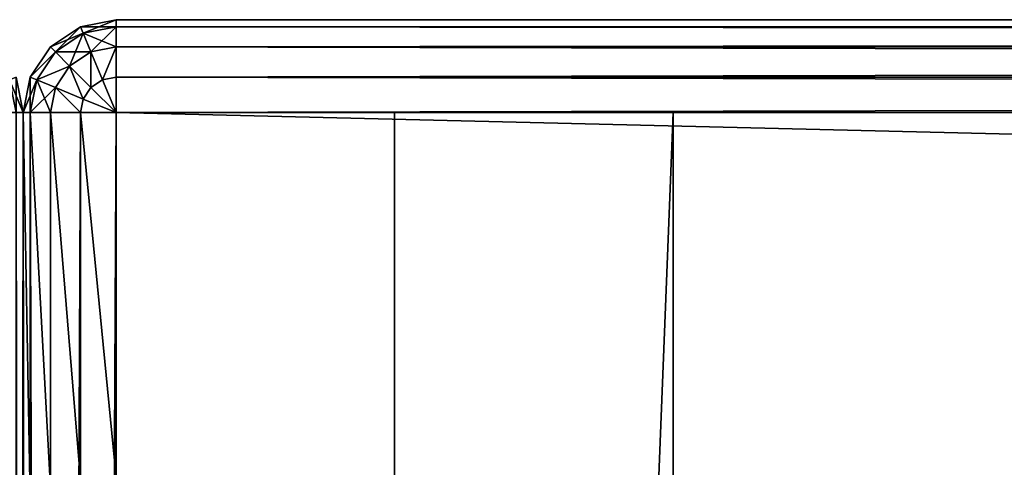
# Model space of a CAD drawing. Extents: x -4 to 243, y 35 to 473.
# Drawn here: x 4 to 10, y 205 to 207 of the extents above; entities that cross this region are included whole.
import ezdxf

# ---------------------------------------------------------------- set-up
doc = ezdxf.new("R2010")
doc.units = 0
doc.header["$MEASUREMENT"] = 0
doc.layers.get('0').update_dxf_attribs({"color": 13, "linetype": 'CONTINUOUS'})

# ---------------------------------------------------------------- blocks, each defined once
blk = doc.blocks.new('GROUP_26')
for p, q in [((0.3087, 38.9619, 24.5), (0.5, 39, 24.5)), ((0.3087, 38.9619, 0.5), (0.5, 39, 0.5)), ((82.5, 39, 0.5), (0.5, 39, 0.5)), ((0.5, 39, 0.5), (0.5, 38.9619, 0.3087)), ((0.5, 39, 24.5), (0.5, 39, 0.5)), ((82.5, 39, 24.5), (0.5, 39, 24.5)), ((0.5, 39, 24.5), (0.5, 38.9619, 24.6913)), ((0.1464, 38.8536, 0.5), (0.3087, 38.9619, 0.5)), ((0.1464, 38.8536, 24.5), (0.3087, 38.9619, 24.5)), ((0.1734, 38.8266, 0.3087), (0.3232, 38.9268, 0.3087)), ((0.1734, 38.8266, 24.6913), (0.3232, 38.9268, 24.6913)), ((0.3087, 38.9619, 24.5), (0.3087, 38.9619, 0.5)), ((0.3087, 38.9619, 0.5), (0.3232, 38.9268, 0.3087)), ((0.3087, 38.9619, 24.5), (0.3232, 38.9268, 24.6913)), ((0.3232, 38.9268, 0.3087), (0.5, 38.9619, 0.3087)), ((0.3232, 38.9268, 24.6913), (0.5, 38.9619, 24.6913)), ((0.3232, 38.9268, 0.3087), (0.3647, 38.8266, 0.1464)), ((0.3232, 38.9268, 24.6913), (0.3647, 38.8266, 24.8536)), ((0.5, 38.9619, 0.3087), (82.5, 38.9619, 0.3087)), ((0.5, 38.9619, 0.3087), (0.5, 38.8536, 0.1464)), ((0.5, 38.9619, 24.6913), (82.5, 38.9619, 24.6913)), ((0.5, 38.9619, 24.6913), (0.5, 38.8536, 24.8536)), ((0.0381, 38.6913, 0.5), (0.1464, 38.8536, 0.5)), ((0.0381, 38.6913, 24.5), (0.1464, 38.8536, 24.5)), ((0.0732, 38.6768, 0.3087), (0.1734, 38.8266, 0.3087)), ((0.0732, 38.6768, 24.6913), (0.1734, 38.8266, 24.6913)), ((0.1464, 38.8536, 24.5), (0.1464, 38.8536, 0.5)), ((0.1464, 38.8536, 0.5), (0.1734, 38.8266, 0.3087)), ((0.1464, 38.8536, 24.5), (0.1734, 38.8266, 24.6913)), ((0.1734, 38.8266, 0.3087), (0.25, 38.75, 0.1464)), ((0.1734, 38.8266, 24.6913), (0.25, 38.75, 24.8536)), ((0.25, 38.75, 0.1464), (0.3647, 38.8266, 0.1464)), ((0.25, 38.75, 24.8536), (0.3647, 38.8266, 24.8536)), ((0.3647, 38.8266, 0.1464), (0.5, 38.8536, 0.1464)), ((0.3647, 38.8266, 24.8536), (0.5, 38.8536, 24.8536)), ((0.3647, 38.8266, 0.1464), (0.4268, 38.6768, 0.0381)), ((0.3647, 38.8266, 24.8536), (0.4268, 38.6768, 24.9619)), ((0.5, 38.8536, 0.1464), (82.5, 38.8536, 0.1464)), ((0.5, 38.8536, 24.8536), (82.5, 38.8536, 24.8536)), ((0.5, 38.8536, 24.8536), (0.5, 38.6913, 24.9619)), ((0.5, 38.8536, 0.1464), (0.5, 38.6913, 0.0381)), ((0.1734, 38.6353, 0.1464), (0.25, 38.75, 0.1464)), ((0.1734, 38.6353, 24.8536), (0.25, 38.75, 24.8536)), ((0.25, 38.75, 0.1464), (0.3647, 38.6353, 0.0381)), ((0.25, 38.75, 24.8536), (0.3647, 38.6353, 24.9619)), ((0, 38.5, 0.5), (0.0381, 38.6913, 0.5)), ((0, 38.5, 24.5), (0.0381, 38.6913, 24.5)), ((0.0381, 38.6913, 24.5), (0.0381, 38.6913, 0.5)), ((0.0381, 38.6913, 0.5), (0.0732, 38.6768, 0.3087)), ((0.0381, 38.6913, 24.5), (0.0732, 38.6768, 24.6913)), ((0.0381, 38.5, 0.3087), (0.0732, 38.6768, 0.3087)), ((0.0381, 38.5, 24.6913), (0.0732, 38.6768, 24.6913)), ((0.0732, 38.6768, 0.3087), (0.1734, 38.6353, 0.1464)), ((0.0732, 38.6768, 24.6913), (0.1734, 38.6353, 24.8536)), ((0.3647, 38.6353, 0.0381), (0.4268, 38.6768, 0.0381)), ((0.3647, 38.6353, 24.9619), (0.4268, 38.6768, 24.9619)), ((0.4268, 38.6768, 0.0381), (0.5, 38.6913, 0.0381)), ((0.4268, 38.6768, 24.9619), (0.5, 38.6913, 24.9619)), ((0.4268, 38.6768, 0.0381), (0.5, 38.5)), ((0.4268, 38.6768, 24.9619), (0.5, 38.5, 25)), ((0.5, 38.6913, 0.0381), (0.5, 38.5)), ((0.5, 38.6913, 0.0381), (82.5, 38.6913, 0.0381)), ((0.5, 38.6913, 24.9619), (82.5, 38.6913, 24.9619)), ((0.5, 38.6913, 24.9619), (0.5, 38.5, 25)), ((0.1464, 38.5, 0.1464), (0.1734, 38.6353, 0.1464)), ((0.1464, 38.5, 24.8536), (0.1734, 38.6353, 24.8536)), ((0.1734, 38.6353, 0.1464), (0.3232, 38.5732, 0.0381)), ((0.1734, 38.6353, 24.8536), (0.3232, 38.5732, 24.9619)), ((0.3232, 38.5732, 0.0381), (0.3647, 38.6353, 0.0381)), ((0.3232, 38.5732, 24.9619), (0.3647, 38.6353, 24.9619)), ((0.3647, 38.6353, 0.0381), (0.5, 38.5)), ((0.3647, 38.6353, 24.9619), (0.5, 38.5, 25)), ((0.3087, 38.5, 0.0381), (0.3232, 38.5732, 0.0381)), ((0.3087, 38.5, 24.9619), (0.3232, 38.5732, 24.9619)), ((0.3232, 38.5732, 0.0381), (0.5, 38.5)), ((0.3232, 38.5732, 24.9619), (0.5, 38.5, 25)), ((0, 0.5, 0.5), (0, 38.5, 0.5)), ((0.0381, 38.5, 0.3087), (0, 38.5, 0.5)), ((0, 38.5, 0.5), (0, 38.5, 24.5)), ((0.0381, 38.5, 24.6913), (0, 38.5, 24.5)), ((0, 38.5, 24.5), (0, 36.3416, 24.5)), ((0.0381, 38.5, 0.3087), (0.0381, 0.5, 0.3087)), ((0.1464, 38.5, 0.1464), (0.0381, 38.5, 0.3087)), ((0.0381, 36.4163, 24.6913), (0.0381, 38.5, 24.6913)), ((0.1464, 38.5, 24.8536), (0.0381, 38.5, 24.6913)), ((0.1464, 38.5, 0.1464), (0.1464, 0.5, 0.1464)), ((0.3087, 38.5, 0.0381), (0.1464, 38.5, 0.1464)), ((0.3087, 38.5, 24.9619), (0.1464, 38.5, 24.8536)), ((0.1464, 36.4796, 24.8536), (0.1464, 38.5, 24.8536)), ((0.3087, 38.5, 0.0381), (0.3087, 0.5, 0.0381)), ((0.5, 38.5), (0.3087, 38.5, 0.0381)), ((0.3087, 36.5219, 24.9619), (0.3087, 38.5, 24.9619)), ((0.5, 38.5, 25), (0.3087, 38.5, 24.9619)), ((0.5, 0.5), (0.5, 38.5)), ((0.5, 38.5, 25), (82.5, 38.5, 25)), ((0.5, 38.5), (82.5, 38.5)), ((0.5, 36.5367, 25), (0.5, 38.5, 25))]:
    blk.add_line(p, q)
mesh = blk.add_polyface()
corners = [(0.3087, 38.9619, 24.5), (0.5, 39, 0.5), (0.3087, 38.9619, 0.5), (0.5, 39, 24.5)]
mesh.append_faces([[corners[k] for k in face] for face in [(0, 1, 2), (1, 0, 3)]], dxfattribs={"vtx0": -1})
mesh = blk.add_polyface()
corners = [(0.3232, 38.9268, 24.6913), (0.5, 39, 24.5), (0.3087, 38.9619, 24.5), (0.5, 38.9619, 24.6913)]
mesh.append_faces([[corners[k] for k in face] for face in [(0, 1, 2), (1, 0, 3)]], dxfattribs={"vtx0": -1})
mesh = blk.add_polyface()
corners = [(0.3087, 38.9619, 0.5), (0.5, 38.9619, 0.3087), (0.3232, 38.9268, 0.3087), (0.5, 39, 0.5)]
mesh.append_faces([[corners[k] for k in face] for face in [(0, 1, 2), (1, 0, 3)]], dxfattribs={"vtx0": -1})
mesh = blk.add_polyface()
corners = [(0.5, 39, 24.5), (82.5, 39, 0.5), (0.5, 39, 0.5), (82.5, 39, 24.5)]
mesh.append_faces([[corners[k] for k in face] for face in [(0, 1, 2), (1, 0, 3)]], dxfattribs={"vtx0": -1})
mesh = blk.add_polyface()
corners = [(0.5, 39, 0.5), (82.5, 38.9619, 0.3087), (0.5, 38.9619, 0.3087), (82.5, 39, 0.5)]
mesh.append_faces([[corners[k] for k in face] for face in [(0, 1, 2), (1, 0, 3)]], dxfattribs={"vtx0": -1})
mesh = blk.add_polyface()
corners = [(0.5, 38.9619, 24.6913), (82.5, 39, 24.5), (0.5, 39, 24.5), (82.5, 38.9619, 24.6913)]
mesh.append_faces([[corners[k] for k in face] for face in [(0, 1, 2), (1, 0, 3)]], dxfattribs={"vtx0": -1})
mesh = blk.add_polyface()
corners = [(0.1464, 38.8536, 24.5), (0.3087, 38.9619, 0.5), (0.1464, 38.8536, 0.5), (0.3087, 38.9619, 24.5)]
mesh.append_faces([[corners[k] for k in face] for face in [(0, 1, 2), (1, 0, 3)]], dxfattribs={"vtx0": -1})
mesh = blk.add_polyface()
corners = [(0.1464, 38.8536, 0.5), (0.3232, 38.9268, 0.3087), (0.1734, 38.8266, 0.3087), (0.3087, 38.9619, 0.5)]
mesh.append_faces([[corners[k] for k in face] for face in [(0, 1, 2), (1, 0, 3)]], dxfattribs={"vtx0": -1})
mesh = blk.add_polyface()
corners = [(0.1734, 38.8266, 24.6913), (0.3087, 38.9619, 24.5), (0.1464, 38.8536, 24.5), (0.3232, 38.9268, 24.6913)]
mesh.append_faces([[corners[k] for k in face] for face in [(0, 1, 2), (1, 0, 3)]], dxfattribs={"vtx0": -1})
mesh = blk.add_polyface()
corners = [(0.1734, 38.8266, 0.3087), (0.3647, 38.8266, 0.1464), (0.25, 38.75, 0.1464), (0.3232, 38.9268, 0.3087)]
mesh.append_faces([[corners[k] for k in face] for face in [(0, 1, 2), (1, 0, 3)]], dxfattribs={"vtx0": -1})
mesh = blk.add_polyface()
corners = [(0.25, 38.75, 24.8536), (0.3232, 38.9268, 24.6913), (0.1734, 38.8266, 24.6913), (0.3647, 38.8266, 24.8536)]
mesh.append_faces([[corners[k] for k in face] for face in [(0, 1, 2), (1, 0, 3)]], dxfattribs={"vtx0": -1})
mesh = blk.add_polyface()
corners = [(0.3232, 38.9268, 0.3087), (0.5, 38.8536, 0.1464), (0.3647, 38.8266, 0.1464), (0.5, 38.9619, 0.3087)]
mesh.append_faces([[corners[k] for k in face] for face in [(0, 1, 2), (1, 0, 3)]], dxfattribs={"vtx0": -1})
mesh = blk.add_polyface()
corners = [(0.3647, 38.8266, 24.8536), (0.5, 38.9619, 24.6913), (0.3232, 38.9268, 24.6913), (0.5, 38.8536, 24.8536)]
mesh.append_faces([[corners[k] for k in face] for face in [(0, 1, 2), (1, 0, 3)]], dxfattribs={"vtx0": -1})
mesh = blk.add_polyface()
corners = [(0.5, 38.9619, 0.3087), (82.5, 38.8536, 0.1464), (0.5, 38.8536, 0.1464), (82.5, 38.9619, 0.3087)]
mesh.append_faces([[corners[k] for k in face] for face in [(0, 1, 2), (1, 0, 3)]], dxfattribs={"vtx0": -1})
mesh = blk.add_polyface()
corners = [(0.5, 38.8536, 24.8536), (82.5, 38.9619, 24.6913), (0.5, 38.9619, 24.6913), (82.5, 38.8536, 24.8536)]
mesh.append_faces([[corners[k] for k in face] for face in [(0, 1, 2), (1, 0, 3)]], dxfattribs={"vtx0": -1})
mesh = blk.add_polyface()
corners = [(0.1464, 38.8536, 24.5), (0.0381, 38.6913, 0.5), (0.0381, 38.6913, 24.5), (0.1464, 38.8536, 0.5)]
mesh.append_faces([[corners[k] for k in face] for face in [(0, 1, 2), (1, 0, 3)]], dxfattribs={"vtx0": -1})
mesh = blk.add_polyface()
corners = [(0.0381, 38.6913, 0.5), (0.1734, 38.8266, 0.3087), (0.0732, 38.6768, 0.3087), (0.1464, 38.8536, 0.5)]
mesh.append_faces([[corners[k] for k in face] for face in [(0, 1, 2), (1, 0, 3)]], dxfattribs={"vtx0": -1})
mesh = blk.add_polyface()
corners = [(0.1734, 38.8266, 24.6913), (0.0381, 38.6913, 24.5), (0.0732, 38.6768, 24.6913), (0.1464, 38.8536, 24.5)]
mesh.append_faces([[corners[k] for k in face] for face in [(0, 1, 2), (1, 0, 3)]], dxfattribs={"vtx0": -1})
mesh = blk.add_polyface()
corners = [(0.0732, 38.6768, 0.3087), (0.25, 38.75, 0.1464), (0.1734, 38.6353, 0.1464), (0.1734, 38.8266, 0.3087)]
mesh.append_faces([[corners[k] for k in face] for face in [(0, 1, 2), (1, 0, 3)]], dxfattribs={"vtx0": -1})
mesh = blk.add_polyface()
corners = [(0.25, 38.75, 24.8536), (0.0732, 38.6768, 24.6913), (0.1734, 38.6353, 24.8536), (0.1734, 38.8266, 24.6913)]
mesh.append_faces([[corners[k] for k in face] for face in [(0, 1, 2), (1, 0, 3)]], dxfattribs={"vtx0": -1})
mesh = blk.add_polyface()
corners = [(0.3647, 38.6353, 24.9619), (0.3647, 38.8266, 24.8536), (0.25, 38.75, 24.8536), (0.4268, 38.6768, 24.9619)]
mesh.append_faces([[corners[k] for k in face] for face in [(0, 1, 2), (1, 0, 3)]], dxfattribs={"vtx0": -1})
mesh = blk.add_polyface()
corners = [(0.3647, 38.8266, 0.1464), (0.3647, 38.6353, 0.0381), (0.25, 38.75, 0.1464), (0.4268, 38.6768, 0.0381)]
mesh.append_faces([[corners[k] for k in face] for face in [(0, 1, 2), (1, 0, 3)]], dxfattribs={"vtx0": -1})
mesh = blk.add_polyface()
corners = [(0.5, 38.8536, 0.1464), (0.4268, 38.6768, 0.0381), (0.3647, 38.8266, 0.1464), (0.5, 38.6913, 0.0381)]
mesh.append_faces([[corners[k] for k in face] for face in [(0, 1, 2), (1, 0, 3)]], dxfattribs={"vtx0": -1})
mesh = blk.add_polyface()
corners = [(0.4268, 38.6768, 24.9619), (0.5, 38.8536, 24.8536), (0.3647, 38.8266, 24.8536), (0.5, 38.6913, 24.9619)]
mesh.append_faces([[corners[k] for k in face] for face in [(0, 1, 2), (1, 0, 3)]], dxfattribs={"vtx0": -1})
mesh = blk.add_polyface()
corners = [(82.5, 38.6913, 24.9619), (0.5, 38.8536, 24.8536), (0.5, 38.6913, 24.9619), (82.5, 38.8536, 24.8536)]
mesh.append_faces([[corners[k] for k in face] for face in [(0, 1, 2), (1, 0, 3)]], dxfattribs={"vtx0": -1})
mesh = blk.add_polyface()
corners = [(82.5, 38.8536, 0.1464), (0.5, 38.6913, 0.0381), (0.5, 38.8536, 0.1464), (82.5, 38.6913, 0.0381)]
mesh.append_faces([[corners[k] for k in face] for face in [(0, 1, 2), (1, 0, 3)]], dxfattribs={"vtx0": -1})
mesh = blk.add_polyface()
corners = [(0.25, 38.75, 0.1464), (0.3232, 38.5732, 0.0381), (0.1734, 38.6353, 0.1464), (0.3647, 38.6353, 0.0381)]
mesh.append_faces([[corners[k] for k in face] for face in [(0, 1, 2), (1, 0, 3)]], dxfattribs={"vtx0": -1})
mesh = blk.add_polyface()
corners = [(0.3232, 38.5732, 24.9619), (0.25, 38.75, 24.8536), (0.1734, 38.6353, 24.8536), (0.3647, 38.6353, 24.9619)]
mesh.append_faces([[corners[k] for k in face] for face in [(0, 1, 2), (1, 0, 3)]], dxfattribs={"vtx0": -1})
mesh = blk.add_polyface()
corners = [(0.0381, 38.6913, 24.5), (0, 38.5, 0.5), (0, 38.5, 24.5), (0.0381, 38.6913, 0.5)]
mesh.append_faces([[corners[k] for k in face] for face in [(0, 1, 2), (1, 0, 3)]], dxfattribs={"vtx0": -1})
mesh = blk.add_polyface()
corners = [(0.0381, 38.6913, 0.5), (0.0381, 38.5, 0.3087), (0, 38.5, 0.5), (0.0732, 38.6768, 0.3087)]
mesh.append_faces([[corners[k] for k in face] for face in [(0, 1, 2), (1, 0, 3)]], dxfattribs={"vtx0": -1})
mesh = blk.add_polyface()
corners = [(0.0732, 38.6768, 24.6913), (0, 38.5, 24.5), (0.0381, 38.5, 24.6913), (0.0381, 38.6913, 24.5)]
mesh.append_faces([[corners[k] for k in face] for face in [(0, 1, 2), (1, 0, 3)]], dxfattribs={"vtx0": -1})
mesh = blk.add_polyface()
corners = [(0.0732, 38.6768, 0.3087), (0.1464, 38.5, 0.1464), (0.0381, 38.5, 0.3087), (0.1734, 38.6353, 0.1464)]
mesh.append_faces([[corners[k] for k in face] for face in [(0, 1, 2), (1, 0, 3)]], dxfattribs={"vtx0": -1})
mesh = blk.add_polyface()
corners = [(0.1734, 38.6353, 24.8536), (0.0381, 38.5, 24.6913), (0.1464, 38.5, 24.8536), (0.0732, 38.6768, 24.6913)]
mesh.append_faces([[corners[k] for k in face] for face in [(0, 1, 2), (1, 0, 3)]], dxfattribs={"vtx0": -1})
mesh = blk.add_polyface()
corners = [(0.5, 38.5, 25), (0.4268, 38.6768, 24.9619), (0.3647, 38.6353, 24.9619)]
mesh.append_faces([[corners[k] for k in face] for face in [(0, 1, 2)]])
mesh = blk.add_polyface()
corners = [(0.5, 38.5), (0.3647, 38.6353, 0.0381), (0.4268, 38.6768, 0.0381)]
mesh.append_faces([[corners[k] for k in face] for face in [(0, 1, 2)]])
mesh = blk.add_polyface()
corners = [(0.5, 38.5), (0.4268, 38.6768, 0.0381), (0.5, 38.6913, 0.0381)]
mesh.append_faces([[corners[k] for k in face] for face in [(0, 1, 2)]])
mesh = blk.add_polyface()
corners = [(0.5, 38.6913, 24.9619), (0.4268, 38.6768, 24.9619), (0.5, 38.5, 25)]
mesh.append_faces([[corners[k] for k in face] for face in [(0, 1, 2)]])
mesh = blk.add_polyface()
corners = [(82.5, 38.5, 25), (0.5, 38.6913, 24.9619), (0.5, 38.5, 25), (82.5, 38.6913, 24.9619)]
mesh.append_faces([[corners[k] for k in face] for face in [(0, 1, 2), (1, 0, 3)]], dxfattribs={"vtx0": -1})
mesh = blk.add_polyface()
corners = [(82.5, 38.6913, 0.0381), (0.5, 38.5), (0.5, 38.6913, 0.0381), (82.5, 38.5)]
mesh.append_faces([[corners[k] for k in face] for face in [(0, 1, 2), (1, 0, 3)]], dxfattribs={"vtx0": -1})
mesh = blk.add_polyface()
corners = [(0.1734, 38.6353, 0.1464), (0.3087, 38.5, 0.0381), (0.1464, 38.5, 0.1464), (0.3232, 38.5732, 0.0381)]
mesh.append_faces([[corners[k] for k in face] for face in [(0, 1, 2), (1, 0, 3)]], dxfattribs={"vtx0": -1})
mesh = blk.add_polyface()
corners = [(0.3087, 38.5, 24.9619), (0.1734, 38.6353, 24.8536), (0.1464, 38.5, 24.8536), (0.3232, 38.5732, 24.9619)]
mesh.append_faces([[corners[k] for k in face] for face in [(0, 1, 2), (1, 0, 3)]], dxfattribs={"vtx0": -1})
mesh = blk.add_polyface()
corners = [(0.5, 38.5), (0.3232, 38.5732, 0.0381), (0.3647, 38.6353, 0.0381)]
mesh.append_faces([[corners[k] for k in face] for face in [(0, 1, 2)]])
mesh = blk.add_polyface()
corners = [(0.5, 38.5, 25), (0.3647, 38.6353, 24.9619), (0.3232, 38.5732, 24.9619)]
mesh.append_faces([[corners[k] for k in face] for face in [(0, 1, 2)]])
mesh = blk.add_polyface()
corners = [(0.5, 38.5), (0.3087, 38.5, 0.0381), (0.3232, 38.5732, 0.0381)]
mesh.append_faces([[corners[k] for k in face] for face in [(0, 1, 2)]])
mesh = blk.add_polyface()
corners = [(0.5, 38.5, 25), (0.3232, 38.5732, 24.9619), (0.3087, 38.5, 24.9619)]
mesh.append_faces([[corners[k] for k in face] for face in [(0, 1, 2)]])
mesh = blk.add_polyface()
corners = [(0, 27.4633, 4), (0, 0.5, 0.5), (0, 0.5, 4), (0, 38.5, 0.5), (0, 27.8237, 4.0623), (0, 28.1779, 4.2397), (0, 28.4719, 4.5051), (0, 28.6609, 4.8182), (0, 36.3416, 24.5), (0, 38.5, 24.5)]
mesh.append_faces([[corners[k] for k in face] for face in [(0, 1, 2), (3, 8, 9)]], dxfattribs={"vtx0": -1})
mesh.append_faces([[corners[k] for k in face] for face in [(1, 0, 3)]], dxfattribs={"vtx0": -1, "vtx1": -1})
mesh.append_faces([[corners[k] for k in face] for face in [(3, 0, 4), (3, 4, 5), (3, 5, 6), (3, 6, 7), (3, 7, 8)]], dxfattribs={"vtx0": -1, "vtx2": -1})
mesh = blk.add_polyface()
corners = [(0, 38.5, 0.5), (0.0381, 0.5, 0.3087), (0, 0.5, 0.5), (0.0381, 38.5, 0.3087)]
mesh.append_faces([[corners[k] for k in face] for face in [(0, 1, 2), (1, 0, 3)]], dxfattribs={"vtx0": -1})
mesh = blk.add_polyface()
corners = [(0.0381, 36.4163, 24.6913), (0, 38.5, 24.5), (0, 36.3416, 24.5), (0.0381, 38.5, 24.6913)]
mesh.append_faces([[corners[k] for k in face] for face in [(0, 1, 2), (1, 0, 3)]], dxfattribs={"vtx0": -1})
mesh = blk.add_polyface()
corners = [(0.0381, 38.5, 0.3087), (0.1464, 0.5, 0.1464), (0.0381, 0.5, 0.3087), (0.1464, 38.5, 0.1464)]
mesh.append_faces([[corners[k] for k in face] for face in [(0, 1, 2), (1, 0, 3)]], dxfattribs={"vtx0": -1})
mesh = blk.add_polyface()
corners = [(0.1464, 36.4796, 24.8536), (0.0381, 38.5, 24.6913), (0.0381, 36.4163, 24.6913), (0.1464, 38.5, 24.8536)]
mesh.append_faces([[corners[k] for k in face] for face in [(0, 1, 2), (1, 0, 3)]], dxfattribs={"vtx0": -1})
mesh = blk.add_polyface()
corners = [(0.3087, 38.5, 0.0381), (0.1464, 0.5, 0.1464), (0.1464, 38.5, 0.1464), (0.3087, 0.5, 0.0381)]
mesh.append_faces([[corners[k] for k in face] for face in [(0, 1, 2), (1, 0, 3)]], dxfattribs={"vtx0": -1})
mesh = blk.add_polyface()
corners = [(0.3087, 36.5219, 24.9619), (0.1464, 38.5, 24.8536), (0.1464, 36.4796, 24.8536), (0.3087, 38.5, 24.9619)]
mesh.append_faces([[corners[k] for k in face] for face in [(0, 1, 2), (1, 0, 3)]], dxfattribs={"vtx0": -1})
mesh = blk.add_polyface()
corners = [(0.5, 38.5), (0.3087, 0.5, 0.0381), (0.3087, 38.5, 0.0381), (0.5, 0.5)]
mesh.append_faces([[corners[k] for k in face] for face in [(0, 1, 2), (1, 0, 3)]], dxfattribs={"vtx0": -1})
mesh = blk.add_polyface()
corners = [(0.5, 36.5367, 25), (0.3087, 38.5, 24.9619), (0.3087, 36.5219, 24.9619), (0.5, 38.5, 25)]
mesh.append_faces([[corners[k] for k in face] for face in [(0, 1, 2), (1, 0, 3)]], dxfattribs={"vtx0": -1})
mesh = blk.add_polyface()
corners = [(82.5, 38.5), (0.5, 0.5), (0.5, 38.5), (82.5, 0.5)]
mesh.append_faces([[corners[k] for k in face] for face in [(0, 1, 2), (1, 0, 3)]], dxfattribs={"vtx0": -1})
mesh = blk.add_polyface()
corners = [(82.5, 36.5367, 25), (0.5, 38.5, 25), (0.5, 36.5367, 25), (82.5, 38.5, 25)]
mesh.append_faces([[corners[k] for k in face] for face in [(0, 1, 2), (1, 0, 3)]], dxfattribs={"vtx0": -1})
blk = doc.blocks.new('GROUP_24')
for p, q in [((95, 38), (0, 38)), ((8, 38, -1.5), (0, 38, -1.5)), ((8, 0, -1.5), (8, 38, -1.5)), ((8, 38, -1.5), (8, 38, -7)), ((8, 0, -7), (8, 38, -7)), ((9.5, 38, -7), (8, 38, -7)), ((85.5, 38, -1.5), (9.5, 38, -1.5)), ((9.5, 38, -1.5), (9.5, 38, -7)), ((9.5, 0, -1.5), (9.5, 38, -1.5)), ((9.5, 0, -7), (9.5, 38, -7))]:
    blk.add_line(p, q)
mesh = blk.add_polyface()
corners = [(95, 0), (0, 38), (0, 0), (95, 38)]
mesh.append_faces([[corners[k] for k in face] for face in [(0, 1, 2), (1, 0, 3)]], dxfattribs={"vtx0": -1})
mesh = blk.add_polyface()
corners = [(0, 38), (8, 38, -1.5), (0, 38, -1.5), (9.5, 38, -1.5), (85.5, 38, -1.5), (87, 38, -1.5), (95, 38, -1.5), (95, 38), (87, 38, -7), (85.5, 38, -7), (9.5, 38, -7), (8, 38, -7)]
mesh.append_faces([[corners[k] for k in face] for face in [(0, 1, 2), (6, 0, 7), (4, 8, 9), (1, 10, 11)]], dxfattribs={"vtx0": -1})
mesh.append_faces([[corners[k] for k in face] for face in [(3, 0, 4), (5, 0, 6), (8, 4, 5), (10, 1, 3)]], dxfattribs={"vtx0": -1, "vtx1": -1})
mesh.append_faces([[corners[k] for k in face] for face in [(1, 0, 3), (4, 0, 5)]], dxfattribs={"vtx0": -1, "vtx1": -1, "vtx2": -1})
mesh = blk.add_polyface()
corners = [(0, 38, -1.5), (8, 0, -1.5), (0, 0, -1.5), (8, 38, -1.5)]
mesh.append_faces([[corners[k] for k in face] for face in [(0, 1, 2), (1, 0, 3)]], dxfattribs={"vtx0": -1})
mesh = blk.add_polyface()
corners = [(8, 38, -1.5), (8, 0, -7), (8, 0, -1.5), (8, 38, -7)]
mesh.append_faces([[corners[k] for k in face] for face in [(0, 1, 2), (1, 0, 3)]], dxfattribs={"vtx0": -1})
mesh = blk.add_polyface()
corners = [(9.5, 38, -7), (8, 0, -7), (8, 38, -7), (9.5, 0, -7)]
mesh.append_faces([[corners[k] for k in face] for face in [(0, 1, 2), (1, 0, 3)]], dxfattribs={"vtx0": -1})
mesh = blk.add_polyface()
corners = [(85.5, 38, -1.5), (9.5, 0, -1.5), (9.5, 38, -1.5), (85.5, 0, -1.5)]
mesh.append_faces([[corners[k] for k in face] for face in [(0, 1, 2), (1, 0, 3)]], dxfattribs={"vtx0": -1})
mesh = blk.add_polyface()
corners = [(9.5, 38, -7), (9.5, 0, -1.5), (9.5, 0, -7), (9.5, 38, -1.5)]
mesh.append_faces([[corners[k] for k in face] for face in [(0, 1, 2), (1, 0, 3)]], dxfattribs={"vtx0": -1})
blk = doc.blocks.new('GROUP_22')
for p, q in [((6.5, 38.5, 17), (6.4619, 38.6913, 17)), ((6.5, 38.5, 0.5), (6.4619, 38.6913, 0.5)), ((6.4619, 38.5, 17.1913), (6.5, 38.5, 17)), ((6.4619, 38.5, 0.3087), (6.5, 38.5, 0.5)), ((6.5, 38.5, 17), (6.5, 0.5, 17)), ((6.5, 38.5, 0.5), (6.5, 0.5, 0.5)), ((6.5, 38.5, 0.5), (6.5, 38.5, 17))]:
    blk.add_line(p, q)
mesh = blk.add_polyface()
corners = [(6.4619, 38.6913, 17), (6.4619, 38.5, 17.1913), (6.5, 38.5, 17), (6.4268, 38.6768, 17.1913)]
mesh.append_faces([[corners[k] for k in face] for face in [(0, 1, 2), (1, 0, 3)]], dxfattribs={"vtx0": -1})
mesh = blk.add_polyface()
corners = [(6.4268, 38.6768, 0.3087), (6.5, 38.5, 0.5), (6.4619, 38.5, 0.3087), (6.4619, 38.6913, 0.5)]
mesh.append_faces([[corners[k] for k in face] for face in [(0, 1, 2), (1, 0, 3)]], dxfattribs={"vtx0": -1})
mesh = blk.add_polyface()
corners = [(6.4619, 38.6913, 0.5), (6.5, 38.5, 17), (6.5, 38.5, 0.5), (6.4619, 38.6913, 17)]
mesh.append_faces([[corners[k] for k in face] for face in [(0, 1, 2), (1, 0, 3)]], dxfattribs={"vtx0": -1})
mesh = blk.add_polyface()
corners = [(6.5, 38.5, 17), (6.4619, 0.5, 17.1913), (6.5, 0.5, 17), (6.4619, 38.5, 17.1913)]
mesh.append_faces([[corners[k] for k in face] for face in [(0, 1, 2), (1, 0, 3)]], dxfattribs={"vtx0": -1})
mesh = blk.add_polyface()
corners = [(6.4619, 38.5, 0.3087), (6.5, 0.5, 0.5), (6.4619, 0.5, 0.3087), (6.5, 38.5, 0.5)]
mesh.append_faces([[corners[k] for k in face] for face in [(0, 1, 2), (1, 0, 3)]], dxfattribs={"vtx0": -1})
mesh = blk.add_polyface()
corners = [(6.5, 38.5, 0.5), (6.5, 0.5, 17), (6.5, 0.5, 0.5), (6.5, 38.5, 17)]
mesh.append_faces([[corners[k] for k in face] for face in [(0, 1, 2), (1, 0, 3)]], dxfattribs={"vtx0": -1})
blk = doc.blocks.new('GROUP_27')
for name, p in [('GROUP_22', (0, 1, 7)), ('GROUP_26', (6.5, 1, 7)), ('GROUP_24', (0.5, 1.5, 7))]:
    blk.add_blockref(name, p)

msp = doc.modelspace()

# ---------------------------------------------------------------- block references
msp.add_blockref('GROUP_27', (-2.2595, 167.1731))

doc.saveas('drawing.dxf')
